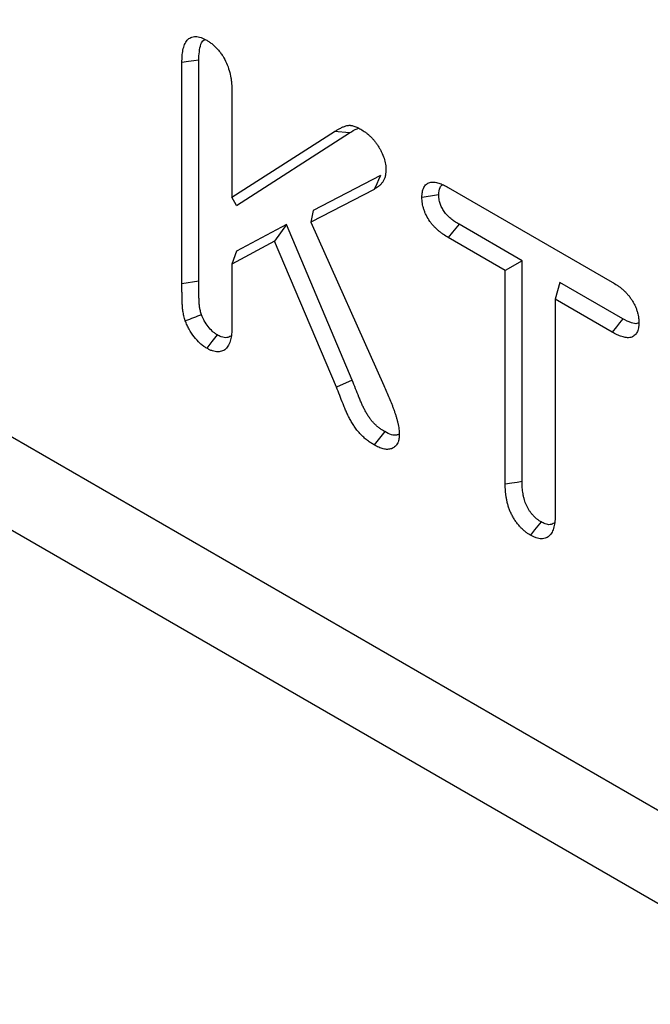
# Model space of a CAD drawing. Units: millimetres. Extents: x 0 to 8978, y 0 to 6348.
# Drawn here: x 7148 to 7209, y 2254 to 2350 of the extents above; entities that cross this region are included whole.
import ezdxf

# ---------------------------------------------------------------- set-up
doc = ezdxf.new("R2010")
doc.units = ezdxf.units.MM
doc.layers.add('DUENN', color=4, linetype='Continuous')

msp = doc.modelspace()

# ---------------------------------------------------------------- linework, layer by layer
at = {"color": 7, "linetype": 'Continuous', "lineweight": 30}
msp.add_line((7334.029, 2201.306), (6468.048, 2701.226), dxfattribs=at)
at = {"layer": 'DUENN'}
for p, q in [((7331.87, 2193.453), (6465.889, 2693.373)), ((7165.395, 2324.354), (7165.395, 2345.909)), ((7163.755, 2324.097), (7163.755, 2345.665)), ((7168.627, 2342.818), (7168.627, 2332.54)), ((7168.627, 2332.54), (7178.612, 2338.934)), ((7169.066, 2331.749), (7180.086, 2338.805)), ((7180.086, 2338.805), (7178.612, 2338.934)), ((7183.103, 2334.649), (7176.55, 2331.263)), ((7189.704, 2333.497), (7205.673, 2324.279)), ((7169.066, 2331.749), (7168.627, 2332.54)), ((7182.484, 2333.312), (7176.299, 2330.115)), ((7176.55, 2331.263), (7176.299, 2330.115)), ((7173.935, 2329.883), (7169.066, 2327.277)), ((7173.935, 2329.883), (7172.787, 2328.263)), ((7180.35, 2314.727), (7173.935, 2329.883)), ((7176.299, 2330.115), (7183.423, 2314.208)), ((7196.895, 2326.364), (7190.751, 2329.911)), ((7172.787, 2328.263), (7168.627, 2326.036)), ((7178.8, 2314.058), (7172.787, 2328.263)), ((7195.255, 2325.418), (7189.704, 2328.622)), ((7169.066, 2327.277), (7168.627, 2326.036)), ((7168.627, 2326.036), (7168.627, 2320.013)), ((7196.895, 2326.364), (7195.255, 2325.418)), ((7196.895, 2304.843), (7196.895, 2326.364)), ((7195.255, 2304.582), (7195.255, 2325.418)), ((7165.395, 2324.354), (7163.755, 2324.097)), ((7200.566, 2324.245), (7200.127, 2322.606)), ((7206.704, 2320.701), (7200.566, 2324.245)), ((7200.127, 2322.606), (7200.127, 2301.77)), ((7205.673, 2319.404), (7200.127, 2322.606)), ((7180.35, 2314.727), (7178.8, 2314.058))]:
    msp.add_line(p, q, dxfattribs=at)
at = {"layer": 'DUENN', "flags": 128}
for points in [[(7165.395, 2345.909), (7164.903, 2345.836), (7164.411, 2345.763), (7163.755, 2345.665)], [(7183.103, 2334.649), (7182.917, 2334.248), (7182.731, 2333.847), (7182.484, 2333.312)], [(7190.751, 2329.911), (7190.437, 2329.524), (7190.123, 2329.137), (7189.704, 2328.622)], [(7206.704, 2320.701), (7206.394, 2320.312), (7206.085, 2319.922), (7205.673, 2319.404)], [(7167.202, 2319.131), (7166.684, 2318.483), (7166.166, 2317.836)], [(7183.519, 2309.711), (7183.002, 2309.063), (7182.484, 2308.416)], [(7196.895, 2304.843), (7196.403, 2304.765), (7195.911, 2304.686), (7195.255, 2304.582)], [(7198.744, 2300.922), (7198.433, 2300.534), (7198.121, 2300.146), (7197.706, 2299.628)]]:
    msp.add_lwpolyline(points, dxfattribs=at)
at = {"layer": 'DUENN'}
for points, knots in [([(7163.755, 2345.665), (7163.76, 2345.876), (7163.765, 2346.087), (7163.787, 2346.394), (7163.796, 2346.494), (7163.823, 2346.69), (7163.839, 2346.786), (7163.877, 2346.973), (7163.899, 2347.065), (7163.949, 2347.242), (7163.977, 2347.328), (7164.042, 2347.491), (7164.079, 2347.568), (7164.163, 2347.71), (7164.21, 2347.775), (7164.314, 2347.892), (7164.371, 2347.944), (7164.493, 2348.035), (7164.558, 2348.074), (7164.696, 2348.137), (7164.77, 2348.16), (7164.924, 2348.189), (7165.005, 2348.195), (7165.172, 2348.192), (7165.257, 2348.184), (7165.433, 2348.152), (7165.523, 2348.129), (7165.659, 2348.081), (7165.704, 2348.063), (7165.796, 2348.023), (7165.842, 2348.002), (7165.98, 2347.935), (7166.073, 2347.885), (7166.166, 2347.836)], [0, 0, 0, 0, 0.125, 0.125, 0.1875, 0.1875, 0.25, 0.25, 0.3125, 0.3125, 0.375, 0.375, 0.4375, 0.4375, 0.5, 0.5, 0.5625, 0.5625, 0.625, 0.625, 0.6875, 0.6875, 0.75, 0.75, 0.8125, 0.8125, 0.875, 0.875, 0.90625, 0.90625, 0.9375, 0.9375, 1, 1, 1, 1]), ([(7165.395, 2345.909), (7165.422, 2346.453), (7165.46, 2347.209), (7165.782, 2347.823), (7165.978, 2347.885), (7166.024, 2347.9)], [0, 0, 0, 0, 0.6627, 0.921233, 1, 1, 1, 1]), ([(7166.166, 2347.836), (7166.26, 2347.777), (7166.354, 2347.719), (7166.494, 2347.625), (7166.54, 2347.593), (7166.633, 2347.525), (7166.679, 2347.49), (7166.816, 2347.378), (7166.907, 2347.296), (7167.084, 2347.122), (7167.171, 2347.03), (7167.34, 2346.837), (7167.422, 2346.737), (7167.578, 2346.528), (7167.653, 2346.419), (7167.865, 2346.083), (7167.99, 2345.846), (7168.205, 2345.367), (7168.293, 2345.124), (7168.432, 2344.641), (7168.485, 2344.402), (7168.544, 2344.05), (7168.56, 2343.934), (7168.586, 2343.705), (7168.595, 2343.592), (7168.617, 2343.256), (7168.622, 2343.037), (7168.627, 2342.818)], [0, 0, 0, 0, 0.0625, 0.0625, 0.09375, 0.09375, 0.125, 0.125, 0.1875, 0.1875, 0.25, 0.25, 0.3125, 0.3125, 0.375, 0.375, 0.5, 0.5, 0.625, 0.625, 0.75, 0.75, 0.8125, 0.8125, 0.875, 0.875, 1, 1, 1, 1]), ([(7178.612, 2338.934), (7178.701, 2338.99), (7178.789, 2339.046), (7178.924, 2339.126), (7178.97, 2339.152), (7179.062, 2339.203), (7179.108, 2339.227), (7179.248, 2339.299), (7179.342, 2339.344), (7179.535, 2339.428), (7179.633, 2339.467), (7179.787, 2339.512), (7179.839, 2339.525), (7179.947, 2339.545), (7180.002, 2339.551), (7180.087, 2339.553), (7180.116, 2339.552), (7180.175, 2339.548), (7180.204, 2339.545), (7180.295, 2339.531), (7180.356, 2339.517), (7180.48, 2339.485), (7180.543, 2339.466), (7180.669, 2339.422), (7180.732, 2339.397), (7180.923, 2339.311), (7181.051, 2339.24), (7181.18, 2339.169)], [0, 0, 0, 0, 0.125, 0.125, 0.1875, 0.1875, 0.25, 0.25, 0.375, 0.375, 0.5, 0.5, 0.5625, 0.5625, 0.625, 0.625, 0.65625, 0.65625, 0.6875, 0.6875, 0.75, 0.75, 0.8125, 0.8125, 0.875, 0.875, 1, 1, 1, 1]), ([(7180.086, 2338.805), (7180.324, 2338.97), (7180.595, 2339.157), (7180.919, 2339.245), (7180.959, 2339.256)], [0, 0, 0, 0, 0.876609, 1, 1, 1, 1]), ([(7181.18, 2339.169), (7181.334, 2339.073), (7181.488, 2338.977), (7181.678, 2338.839), (7181.716, 2338.81), (7181.792, 2338.751), (7181.829, 2338.72), (7181.942, 2338.625), (7182.016, 2338.558), (7182.163, 2338.418), (7182.235, 2338.345), (7182.377, 2338.193), (7182.446, 2338.114), (7182.58, 2337.95), (7182.645, 2337.865), (7182.77, 2337.689), (7182.83, 2337.598), (7182.945, 2337.413), (7183.001, 2337.319), (7183.106, 2337.129), (7183.157, 2337.033), (7183.298, 2336.74), (7183.38, 2336.541), (7183.51, 2336.144), (7183.559, 2335.945), (7183.602, 2335.659), (7183.611, 2335.565), (7183.623, 2335.381), (7183.627, 2335.29), (7183.631, 2335.199)], [0, 0, 0, 0, 0.125, 0.125, 0.15625, 0.15625, 0.1875, 0.1875, 0.25, 0.25, 0.3125, 0.3125, 0.375, 0.375, 0.4375, 0.4375, 0.5, 0.5, 0.5625, 0.5625, 0.625, 0.625, 0.75, 0.75, 0.875, 0.875, 0.9375, 0.9375, 1, 1, 1, 1]), ([(7183.631, 2335.199), (7183.622, 2335.081), (7183.614, 2334.962), (7183.594, 2334.791), (7183.586, 2334.735), (7183.566, 2334.626), (7183.554, 2334.574), (7183.511, 2334.421), (7183.474, 2334.327), (7183.387, 2334.151), (7183.339, 2334.069), (7183.233, 2333.915), (7183.176, 2333.844), (7183.053, 2333.714), (7182.988, 2333.654), (7182.783, 2333.491), (7182.633, 2333.402), (7182.484, 2333.312)], [0, 0, 0, 0, 0.125, 0.125, 0.1875, 0.1875, 0.25, 0.25, 0.375, 0.375, 0.5, 0.5, 0.625, 0.625, 0.75, 0.75, 1, 1, 1, 1]), ([(7187.137, 2332.53), (7187.143, 2332.709), (7187.15, 2332.887), (7187.192, 2333.13), (7187.211, 2333.207), (7187.259, 2333.353), (7187.288, 2333.422), (7187.353, 2333.55), (7187.389, 2333.61), (7187.471, 2333.717), (7187.517, 2333.765), (7187.617, 2333.848), (7187.671, 2333.883), (7187.786, 2333.941), (7187.847, 2333.964), (7187.974, 2333.999), (7188.04, 2334.01), (7188.177, 2334.021), (7188.247, 2334.021), (7188.392, 2334.009), (7188.466, 2333.998), (7188.616, 2333.967), (7188.692, 2333.948), (7188.845, 2333.902), (7188.922, 2333.875), (7189.077, 2333.814), (7189.155, 2333.78), (7189.39, 2333.668), (7189.547, 2333.583), (7189.704, 2333.497)], [0, 0, 0, 0, 0.125, 0.125, 0.1875, 0.1875, 0.25, 0.25, 0.3125, 0.3125, 0.375, 0.375, 0.4375, 0.4375, 0.5, 0.5, 0.5625, 0.5625, 0.625, 0.625, 0.6875, 0.6875, 0.75, 0.75, 0.8125, 0.8125, 0.875, 0.875, 1, 1, 1, 1]), ([(7188.777, 2332.787), (7188.8, 2333.037), (7188.838, 2333.438), (7189.038, 2333.722), (7189.158, 2333.754), (7189.165, 2333.756)], [0, 0, 0, 0, 0.605833, 0.975508, 1, 1, 1, 1]), ([(7188.777, 2332.787), (7188.503, 2332.744), (7188.23, 2332.702), (7187.957, 2332.659), (7187.684, 2332.616), (7187.41, 2332.573), (7187.137, 2332.53)], [0, 0, 0, 0, 0.000693015, 0.000693015, 0.000693015, 0.00138603, 0.00138603, 0.00138603, 0.00138603]), ([(7189.704, 2328.622), (7189.548, 2328.717), (7189.391, 2328.813), (7189.157, 2328.97), (7189.079, 2329.026), (7188.924, 2329.143), (7188.847, 2329.205), (7188.695, 2329.335), (7188.619, 2329.402), (7188.469, 2329.543), (7188.395, 2329.616), (7188.25, 2329.768), (7188.179, 2329.848), (7188.042, 2330.015), (7187.975, 2330.102), (7187.786, 2330.373), (7187.671, 2330.565), (7187.523, 2330.862), (7187.477, 2330.962), (7187.393, 2331.163), (7187.355, 2331.265), (7187.289, 2331.467), (7187.261, 2331.568), (7187.214, 2331.769), (7187.195, 2331.868), (7187.174, 2332.013), (7187.168, 2332.061), (7187.159, 2332.157), (7187.155, 2332.204), (7187.145, 2332.345), (7187.141, 2332.438), (7187.137, 2332.53)], [0, 0, 0, 0, 0.125, 0.125, 0.1875, 0.1875, 0.25, 0.25, 0.3125, 0.3125, 0.375, 0.375, 0.4375, 0.4375, 0.5, 0.5, 0.625, 0.625, 0.6875, 0.6875, 0.75, 0.75, 0.8125, 0.8125, 0.875, 0.875, 0.90625, 0.90625, 0.9375, 0.9375, 1, 1, 1, 1]), ([(7190.751, 2329.911), (7190.597, 2330.004), (7190.454, 2330.091), (7190.258, 2330.223), (7190.197, 2330.267), (7190.072, 2330.362), (7190.01, 2330.412), (7189.885, 2330.518), (7189.822, 2330.574), (7189.7, 2330.688), (7189.643, 2330.745), (7189.535, 2330.858), (7189.486, 2330.913), (7189.395, 2331.025), (7189.35, 2331.084), (7189.222, 2331.267), (7189.145, 2331.396), (7189.042, 2331.6), (7189.01, 2331.67), (7188.953, 2331.808), (7188.927, 2331.877), (7188.883, 2332.011), (7188.865, 2332.077), (7188.833, 2332.212), (7188.82, 2332.28), (7188.806, 2332.381), (7188.802, 2332.414), (7188.795, 2332.487), (7188.791, 2332.524), (7188.784, 2332.633), (7188.78, 2332.707), (7188.777, 2332.787)], [0.001975, 0.001975, 0.001975, 0.001975, 0.125, 0.125, 0.1875, 0.1875, 0.25, 0.25, 0.3125, 0.3125, 0.375, 0.375, 0.4375, 0.4375, 0.5, 0.5, 0.625, 0.625, 0.6875, 0.6875, 0.75, 0.75, 0.8125, 0.8125, 0.875, 0.875, 0.90625, 0.90625, 0.9375, 0.9375, 0.9924172, 0.9924172, 0.9924172, 0.9924172]), ([(7164.085, 2320.502), (7164.038, 2320.663), (7163.991, 2320.824), (7163.93, 2321.063), (7163.911, 2321.142), (7163.879, 2321.299), (7163.865, 2321.377), (7163.83, 2321.61), (7163.814, 2321.762), (7163.793, 2322.062), (7163.787, 2322.209), (7163.776, 2322.503), (7163.771, 2322.649), (7163.765, 2322.868), (7163.764, 2322.941), (7163.762, 2323.086), (7163.762, 2323.158), (7163.761, 2323.374), (7163.76, 2323.518), (7163.758, 2323.807), (7163.757, 2323.952), (7163.755, 2324.097)], [0, 0, 0, 0, 0.125, 0.125, 0.1875, 0.1875, 0.25, 0.25, 0.375, 0.375, 0.5, 0.5, 0.625, 0.625, 0.6875, 0.6875, 0.75, 0.75, 0.875, 0.875, 1, 1, 1, 1]), ([(7165.664, 2321.096), (7165.623, 2321.236), (7165.586, 2321.365), (7165.54, 2321.547), (7165.525, 2321.608), (7165.501, 2321.724), (7165.491, 2321.784), (7165.463, 2321.967), (7165.45, 2322.094), (7165.431, 2322.358), (7165.425, 2322.495), (7165.414, 2322.785), (7165.409, 2322.929), (7165.404, 2323.138), (7165.403, 2323.206), (7165.402, 2323.346), (7165.401, 2323.417), (7165.4, 2323.63), (7165.399, 2323.777), (7165.397, 2324.066), (7165.396, 2324.21), (7165.395, 2324.354)], [0.0137369, 0.0137369, 0.0137369, 0.0137369, 0.125, 0.125, 0.1875, 0.1875, 0.25, 0.25, 0.375, 0.375, 0.5, 0.5, 0.625, 0.625, 0.6875, 0.6875, 0.75, 0.75, 0.875, 0.875, 0.9989383, 0.9989383, 0.9989383, 0.9989383]), ([(7205.673, 2324.279), (7205.831, 2324.183), (7205.99, 2324.087), (7206.227, 2323.928), (7206.305, 2323.872), (7206.462, 2323.754), (7206.54, 2323.692), (7206.695, 2323.562), (7206.771, 2323.494), (7206.923, 2323.352), (7206.998, 2323.278), (7207.145, 2323.123), (7207.217, 2323.043), (7207.355, 2322.873), (7207.421, 2322.784), (7207.548, 2322.601), (7207.609, 2322.506), (7207.725, 2322.314), (7207.78, 2322.216), (7207.882, 2322.016), (7207.929, 2321.915), (7208.013, 2321.712), (7208.05, 2321.609), (7208.117, 2321.404), (7208.146, 2321.301), (7208.196, 2321.098), (7208.216, 2320.998), (7208.239, 2320.85), (7208.245, 2320.802), (7208.255, 2320.705), (7208.259, 2320.657), (7208.268, 2320.515), (7208.272, 2320.421), (7208.276, 2320.327)], [0, 0, 0, 0, 0.125, 0.125, 0.1875, 0.1875, 0.25, 0.25, 0.3125, 0.3125, 0.375, 0.375, 0.4375, 0.4375, 0.5, 0.5, 0.5625, 0.5625, 0.625, 0.625, 0.6875, 0.6875, 0.75, 0.75, 0.8125, 0.8125, 0.875, 0.875, 0.90625, 0.90625, 0.9375, 0.9375, 1, 1, 1, 1]), ([(7165.664, 2321.096), (7165.401, 2320.997), (7165.138, 2320.898), (7164.875, 2320.799), (7164.612, 2320.7), (7164.348, 2320.601), (7164.085, 2320.502)], [0, 0, 0, 0, 0.000693226, 0.000693226, 0.000693226, 0.001386452, 0.001386452, 0.001386452, 0.001386452]), ([(7167.202, 2319.131), (7167.157, 2319.158), (7167.117, 2319.183), (7167.059, 2319.221), (7167.039, 2319.234), (7167.002, 2319.259), (7166.985, 2319.271), (7166.937, 2319.307), (7166.902, 2319.334), (7166.828, 2319.397), (7166.788, 2319.433), (7166.585, 2319.62), (7166.438, 2319.779), (7166.17, 2320.123), (7166.041, 2320.318), (7165.901, 2320.568), (7165.875, 2320.617), (7165.826, 2320.713), (7165.804, 2320.758), (7165.748, 2320.884), (7165.709, 2320.981), (7165.664, 2321.096)], [0.0086442, 0.0086442, 0.0086442, 0.0086442, 0.0625, 0.0625, 0.09375, 0.09375, 0.125, 0.125, 0.1875, 0.1875, 0.25, 0.25, 0.5, 0.5, 0.75, 0.75, 0.8125, 0.8125, 0.875, 0.875, 0.9838986, 0.9838986, 0.9838986, 0.9838986]), ([(7166.166, 2317.836), (7166.112, 2317.869), (7166.059, 2317.901), (7165.979, 2317.953), (7165.953, 2317.97), (7165.9, 2318.007), (7165.873, 2318.025), (7165.794, 2318.084), (7165.742, 2318.126), (7165.638, 2318.213), (7165.587, 2318.259), (7165.331, 2318.495), (7165.134, 2318.707), (7164.77, 2319.174), (7164.604, 2319.426), (7164.42, 2319.755), (7164.384, 2319.822), (7164.316, 2319.956), (7164.283, 2320.023), (7164.192, 2320.227), (7164.139, 2320.364), (7164.085, 2320.502)], [0, 0, 0, 0, 0.0625, 0.0625, 0.09375, 0.09375, 0.125, 0.125, 0.1875, 0.1875, 0.25, 0.25, 0.5, 0.5, 0.75, 0.75, 0.8125, 0.8125, 0.875, 0.875, 1, 1, 1, 1]), ([(7168.627, 2320.013), (7168.622, 2319.799), (7168.618, 2319.585), (7168.596, 2319.275), (7168.586, 2319.174), (7168.559, 2318.975), (7168.543, 2318.879), (7168.482, 2318.597), (7168.429, 2318.418), (7168.326, 2318.176), (7168.287, 2318.1), (7168.199, 2317.96), (7168.15, 2317.896), (7167.988, 2317.724), (7167.861, 2317.636), (7167.577, 2317.517), (7167.42, 2317.488), (7167.169, 2317.487), (7167.082, 2317.494), (7166.906, 2317.523), (7166.815, 2317.545), (7166.678, 2317.591), (7166.632, 2317.609), (7166.54, 2317.648), (7166.493, 2317.669), (7166.353, 2317.737), (7166.259, 2317.786), (7166.166, 2317.836)], [0, 0, 0, 0, 0.125, 0.125, 0.1875, 0.1875, 0.25, 0.25, 0.375, 0.375, 0.4375, 0.4375, 0.5, 0.5, 0.625, 0.625, 0.75, 0.75, 0.8125, 0.8125, 0.875, 0.875, 0.90625, 0.90625, 0.9375, 0.9375, 1, 1, 1, 1]), ([(7208.276, 2320.327), (7208.272, 2320.238), (7208.268, 2320.149), (7208.258, 2320.019), (7208.254, 2319.976), (7208.244, 2319.891), (7208.238, 2319.85), (7208.216, 2319.729), (7208.196, 2319.651), (7208.146, 2319.507), (7208.117, 2319.439), (7208.014, 2319.252), (7207.927, 2319.148), (7207.724, 2318.985), (7207.608, 2318.926), (7207.416, 2318.877), (7207.349, 2318.867), (7207.21, 2318.859), (7207.138, 2318.862), (7206.992, 2318.879), (7206.917, 2318.892), (7206.766, 2318.926), (7206.69, 2318.946), (7206.536, 2318.994), (7206.458, 2319.022), (7206.302, 2319.084), (7206.224, 2319.118), (7205.989, 2319.231), (7205.831, 2319.318), (7205.673, 2319.404)], [0, 0, 0, 0, 0.0625, 0.0625, 0.09375, 0.09375, 0.125, 0.125, 0.1875, 0.1875, 0.25, 0.25, 0.375, 0.375, 0.5, 0.5, 0.5625, 0.5625, 0.625, 0.625, 0.6875, 0.6875, 0.75, 0.75, 0.8125, 0.8125, 0.875, 0.875, 1, 1, 1, 1]), ([(7208.275, 2320.324), (7208.213, 2320.291), (7208.015, 2320.185), (7207.459, 2320.312), (7206.987, 2320.555), (7206.704, 2320.701)], [0, 0, 0, 0, 0.152069, 0.490114, 1, 1, 1, 1]), ([(7168.505, 2319.018), (7168.382, 2318.953), (7168.123, 2318.815), (7167.648, 2318.892), (7167.331, 2319.062), (7167.202, 2319.131)], [0, 0, 0, 0, 0.3476196, 0.7350009, 1, 1, 1, 1]), ([(7183.519, 2309.711), (7183.422, 2309.771), (7183.33, 2309.828), (7183.197, 2309.914), (7183.153, 2309.945), (7183.066, 2310.005), (7183.024, 2310.036), (7182.896, 2310.132), (7182.811, 2310.201), (7182.643, 2310.348), (7182.562, 2310.424), (7182.41, 2310.579), (7182.338, 2310.658), (7182.233, 2310.784), (7182.199, 2310.827), (7182.131, 2310.914), (7182.099, 2310.958), (7181.999, 2311.099), (7181.931, 2311.201), (7181.794, 2311.42), (7181.727, 2311.531), (7181.6, 2311.754), (7181.54, 2311.866), (7181.454, 2312.033), (7181.427, 2312.089), (7181.374, 2312.2), (7181.348, 2312.256), (7181.269, 2312.432), (7181.217, 2312.557), (7181.108, 2312.819), (7181.054, 2312.951), (7180.893, 2313.35), (7180.786, 2313.62), (7180.571, 2314.165), (7180.464, 2314.437), (7180.356, 2314.71), (7180.354, 2314.716), (7180.352, 2314.721), (7180.35, 2314.727)], [0.0046404, 0.0046404, 0.0046404, 0.0046404, 0.0625, 0.0625, 0.09375, 0.09375, 0.125, 0.125, 0.1875, 0.1875, 0.25, 0.25, 0.3125, 0.3125, 0.34375, 0.34375, 0.375, 0.375, 0.4375, 0.4375, 0.5, 0.5, 0.5625, 0.5625, 0.59375, 0.59375, 0.625, 0.625, 0.6875, 0.6875, 0.75, 0.75, 0.875, 0.875, 1, 1, 1, 1.0025024, 1.0025024, 1.0025024, 1.0025024]), ([(7182.484, 2308.416), (7182.378, 2308.481), (7182.272, 2308.546), (7182.113, 2308.65), (7182.06, 2308.685), (7181.955, 2308.759), (7181.902, 2308.797), (7181.745, 2308.916), (7181.641, 2309.001), (7181.436, 2309.181), (7181.334, 2309.276), (7181.136, 2309.477), (7181.039, 2309.583), (7180.898, 2309.751), (7180.852, 2309.808), (7180.763, 2309.925), (7180.719, 2309.985), (7180.59, 2310.167), (7180.507, 2310.292), (7180.348, 2310.546), (7180.271, 2310.674), (7180.122, 2310.935), (7180.051, 2311.067), (7179.949, 2311.267), (7179.916, 2311.334), (7179.852, 2311.468), (7179.821, 2311.536), (7179.73, 2311.739), (7179.672, 2311.875), (7179.559, 2312.147), (7179.503, 2312.284), (7179.338, 2312.693), (7179.231, 2312.966), (7179.015, 2313.512), (7178.908, 2313.785), (7178.8, 2314.058)], [0, 0, 0, 0, 0.0625, 0.0625, 0.09375, 0.09375, 0.125, 0.125, 0.1875, 0.1875, 0.25, 0.25, 0.3125, 0.3125, 0.34375, 0.34375, 0.375, 0.375, 0.4375, 0.4375, 0.5, 0.5, 0.5625, 0.5625, 0.59375, 0.59375, 0.625, 0.625, 0.6875, 0.6875, 0.75, 0.75, 0.875, 0.875, 1, 1, 1, 1]), ([(7183.423, 2314.208), (7183.513, 2314.006), (7183.603, 2313.805), (7183.78, 2313.401), (7183.867, 2313.199), (7184.034, 2312.793), (7184.116, 2312.59), (7184.235, 2312.285), (7184.275, 2312.184), (7184.352, 2311.98), (7184.389, 2311.878), (7184.463, 2311.675), (7184.498, 2311.573), (7184.566, 2311.369), (7184.598, 2311.267), (7184.659, 2311.064), (7184.687, 2310.963), (7184.742, 2310.76), (7184.767, 2310.659), (7184.814, 2310.458), (7184.834, 2310.358), (7184.869, 2310.16), (7184.882, 2310.063), (7184.904, 2309.87), (7184.911, 2309.775), (7184.922, 2309.587), (7184.926, 2309.493), (7184.93, 2309.4)], [0, 0, 0, 0, 0.125, 0.125, 0.25, 0.25, 0.375, 0.375, 0.4375, 0.4375, 0.5, 0.5, 0.5625, 0.5625, 0.625, 0.625, 0.6875, 0.6875, 0.75, 0.75, 0.8125, 0.8125, 0.875, 0.875, 0.9375, 0.9375, 1, 1, 1, 1]), ([(7184.926, 2309.473), (7184.844, 2309.43), (7184.634, 2309.319), (7184.139, 2309.391), (7183.741, 2309.597), (7183.519, 2309.711)], [0, 0, 0, 0, 0.219546, 0.567067, 1, 1, 1, 1]), ([(7184.93, 2309.4), (7184.925, 2309.316), (7184.921, 2309.232), (7184.911, 2309.11), (7184.906, 2309.07), (7184.896, 2308.991), (7184.889, 2308.952), (7184.865, 2308.839), (7184.845, 2308.768), (7184.793, 2308.635), (7184.763, 2308.573), (7184.694, 2308.46), (7184.656, 2308.408), (7184.573, 2308.313), (7184.528, 2308.269), (7184.385, 2308.151), (7184.279, 2308.09), (7184.047, 2308.007), (7183.921, 2307.985), (7183.721, 2307.982), (7183.653, 2307.986), (7183.514, 2308.003), (7183.443, 2308.017), (7183.299, 2308.053), (7183.226, 2308.076), (7183.079, 2308.129), (7183.005, 2308.159), (7182.782, 2308.259), (7182.633, 2308.337), (7182.484, 2308.416)], [0, 0, 0, 0, 0.0625, 0.0625, 0.09375, 0.09375, 0.125, 0.125, 0.1875, 0.1875, 0.25, 0.25, 0.3125, 0.3125, 0.375, 0.375, 0.5, 0.5, 0.625, 0.625, 0.6875, 0.6875, 0.75, 0.75, 0.8125, 0.8125, 0.875, 0.875, 1, 1, 1, 1]), ([(7198.744, 2300.922), (7198.661, 2300.974), (7198.585, 2301.022), (7198.478, 2301.093), (7198.443, 2301.118), (7198.376, 2301.167), (7198.346, 2301.19), (7198.255, 2301.264), (7198.192, 2301.322), (7198.093, 2301.419), (7198.06, 2301.453), (7197.993, 2301.524), (7197.959, 2301.56), (7197.863, 2301.669), (7197.803, 2301.742), (7197.721, 2301.849), (7197.695, 2301.885), (7197.644, 2301.958), (7197.619, 2301.995), (7197.544, 2302.112), (7197.496, 2302.195), (7197.402, 2302.369), (7197.357, 2302.458), (7197.277, 2302.633), (7197.241, 2302.72), (7197.179, 2302.89), (7197.15, 2302.979), (7197.097, 2303.165), (7197.072, 2303.262), (7197.026, 2303.464), (7197.006, 2303.566), (7196.97, 2303.764), (7196.955, 2303.861), (7196.931, 2304.051), (7196.923, 2304.143), (7196.903, 2304.43), (7196.899, 2304.63), (7196.895, 2304.843)], [0.0056704, 0.0056704, 0.0056704, 0.0056704, 0.0625, 0.0625, 0.09375, 0.09375, 0.125, 0.125, 0.1875, 0.1875, 0.21875, 0.21875, 0.25, 0.25, 0.3125, 0.3125, 0.34375, 0.34375, 0.375, 0.375, 0.4375, 0.4375, 0.5, 0.5, 0.5625, 0.5625, 0.625, 0.625, 0.6875, 0.6875, 0.75, 0.75, 0.8125, 0.8125, 0.875, 0.875, 0.99848, 0.99848, 0.99848, 0.99848]), ([(7197.706, 2299.628), (7197.613, 2299.686), (7197.521, 2299.744), (7197.382, 2299.836), (7197.336, 2299.868), (7197.245, 2299.935), (7197.199, 2299.97), (7197.064, 2300.081), (7196.975, 2300.162), (7196.844, 2300.291), (7196.8, 2300.336), (7196.714, 2300.427), (7196.672, 2300.473), (7196.546, 2300.614), (7196.465, 2300.713), (7196.348, 2300.866), (7196.31, 2300.918), (7196.235, 2301.025), (7196.199, 2301.079), (7196.094, 2301.244), (7196.028, 2301.358), (7195.903, 2301.589), (7195.844, 2301.706), (7195.736, 2301.942), (7195.687, 2302.062), (7195.599, 2302.3), (7195.561, 2302.42), (7195.493, 2302.658), (7195.463, 2302.777), (7195.409, 2303.013), (7195.385, 2303.13), (7195.343, 2303.363), (7195.326, 2303.478), (7195.297, 2303.705), (7195.287, 2303.817), (7195.264, 2304.149), (7195.26, 2304.365), (7195.255, 2304.582)], [0, 0, 0, 0, 0.0625, 0.0625, 0.09375, 0.09375, 0.125, 0.125, 0.1875, 0.1875, 0.21875, 0.21875, 0.25, 0.25, 0.3125, 0.3125, 0.34375, 0.34375, 0.375, 0.375, 0.4375, 0.4375, 0.5, 0.5, 0.5625, 0.5625, 0.625, 0.625, 0.6875, 0.6875, 0.75, 0.75, 0.8125, 0.8125, 0.875, 0.875, 1, 1, 1, 1]), ([(7200.127, 2301.77), (7200.122, 2301.56), (7200.118, 2301.349), (7200.096, 2301.044), (7200.087, 2300.944), (7200.06, 2300.748), (7200.044, 2300.653), (7199.985, 2300.375), (7199.934, 2300.199), (7199.798, 2299.881), (7199.712, 2299.741), (7199.501, 2299.513), (7199.377, 2299.424), (7199.168, 2299.335), (7199.095, 2299.313), (7198.941, 2299.284), (7198.861, 2299.277), (7198.695, 2299.279), (7198.61, 2299.287), (7198.435, 2299.318), (7198.346, 2299.341), (7198.211, 2299.387), (7198.165, 2299.405), (7198.074, 2299.443), (7198.029, 2299.464), (7197.891, 2299.531), (7197.799, 2299.579), (7197.706, 2299.628)], [0, 0, 0, 0, 0.125, 0.125, 0.1875, 0.1875, 0.25, 0.25, 0.375, 0.375, 0.5, 0.5, 0.625, 0.625, 0.6875, 0.6875, 0.75, 0.75, 0.8125, 0.8125, 0.875, 0.875, 0.90625, 0.90625, 0.9375, 0.9375, 1, 1, 1, 1]), ([(7200.006, 2300.798), (7199.888, 2300.736), (7199.642, 2300.606), (7199.183, 2300.69), (7198.877, 2300.852), (7198.744, 2300.922)], [0, 0, 0, 0, 0.345214, 0.717497, 1, 1, 1, 1])]:
    msp.add_open_spline(points, degree=3, knots=knots, dxfattribs=at)

doc.saveas('drawing.dxf')
